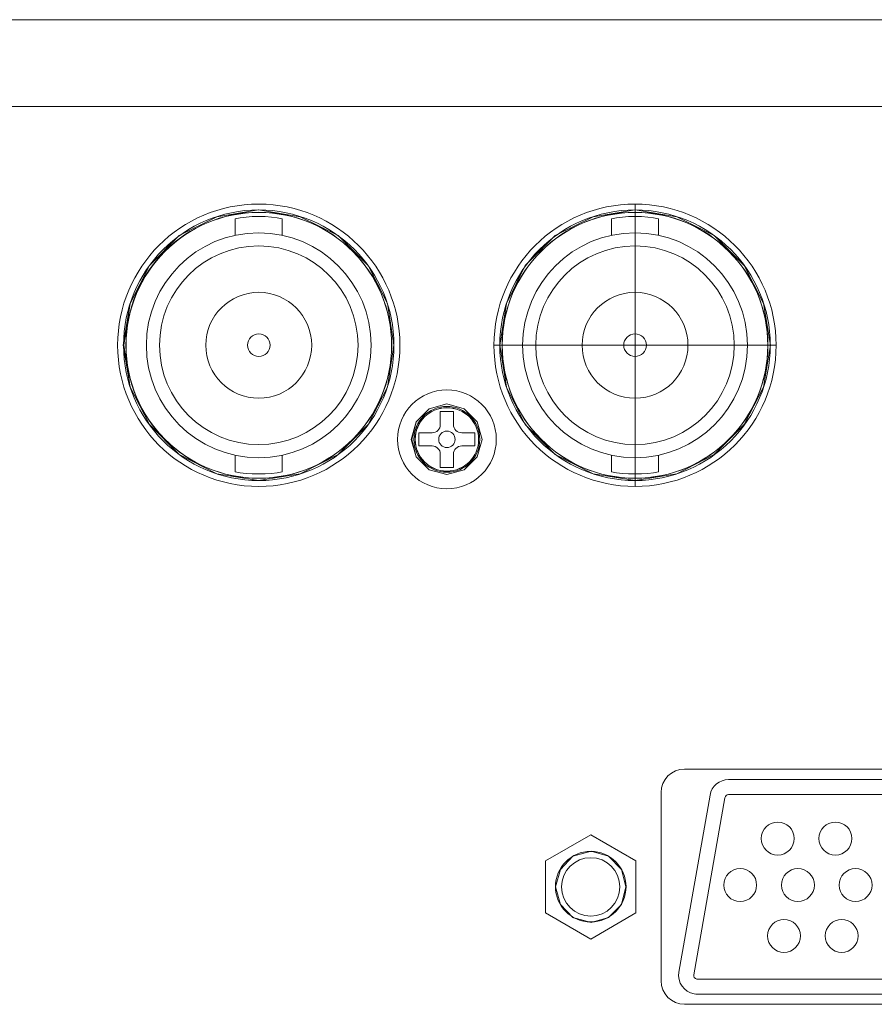
# Model space of a CAD drawing. Units: millimetres. Extents: x 11152 to 11636, y -9492 to -8752.
# Drawn here: x 11458 to 11495, y -8794 to -8752 of the extents above; entities that cross this region are included whole.
import ezdxf

# ---------------------------------------------------------------- set-up
doc = ezdxf.new("R2010")
doc.units = ezdxf.units.MM

msp = doc.modelspace()

# ---------------------------------------------------------------- linework, layer by layer
at = {"color": 7, "linetype": 'Continuous', "lineweight": 15}
for p, q in [((11155.9208, -8751.7118), (11592.9204, -8751.7118)), ((11412.8486, -8755.3974), (11527.2029, -8755.3974)), ((11468.3663, -8759.7952), (11466.59, -8760.0867)), ((11468.3668, -8759.7955), (11466.5904, -8760.087)), ((11470.1428, -8760.0867), (11468.3663, -8759.7952)), ((11470.1431, -8760.087), (11468.3668, -8759.7955)), ((11484.3798, -8759.7952), (11482.6034, -8760.0867)), ((11484.3801, -8759.7955), (11482.6039, -8760.087)), ((11486.1561, -8760.0867), (11484.3798, -8759.7952)), ((11484.3801, -8759.5469), (11484.3801, -8771.5475)), ((11484.3801, -8771.2989), (11484.3801, -8759.7955)), ((11486.1564, -8760.087), (11484.3801, -8759.7955)), ((11466.59, -8760.0867), (11464.9993, -8760.8818)), ((11466.5904, -8760.087), (11464.9997, -8760.8821)), ((11471.7599, -8760.8818), (11470.1428, -8760.0867)), ((11471.7602, -8760.8821), (11470.1431, -8760.087)), ((11482.6034, -8760.0867), (11480.9863, -8760.8818)), ((11482.6039, -8760.087), (11480.9866, -8760.8821)), ((11487.7469, -8760.8818), (11486.1561, -8760.0867)), ((11487.7472, -8760.8821), (11486.1564, -8760.087)), ((11464.9993, -8760.8818), (11463.7268, -8762.1543)), ((11464.9997, -8760.8821), (11463.7271, -8762.1545)), ((11473.0329, -8762.1543), (11471.7599, -8760.8818)), ((11473.0329, -8762.1545), (11471.7602, -8760.8821)), ((11480.9863, -8760.8818), (11479.7136, -8762.1543)), ((11480.9866, -8760.8821), (11479.7141, -8762.1545)), ((11489.0194, -8762.1543), (11487.7469, -8760.8818)), ((11489.0197, -8762.1545), (11487.7472, -8760.8821)), ((11463.7271, -8762.1545), (11462.9051, -8763.771)), ((11463.7268, -8762.1543), (11462.9052, -8763.7707)), ((11473.8546, -8763.7707), (11473.0329, -8762.1543)), ((11473.8549, -8763.771), (11473.0329, -8762.1545)), ((11479.7136, -8762.1543), (11478.9185, -8763.7707)), ((11479.7141, -8762.1545), (11478.9185, -8763.771)), ((11489.8414, -8763.7707), (11489.0194, -8762.1543)), ((11489.8418, -8763.771), (11489.0197, -8762.1545)), ((11462.9052, -8763.7707), (11462.6134, -8765.5467)), ((11462.9051, -8763.771), (11462.6402, -8765.5469)), ((11474.1198, -8765.5467), (11473.8546, -8763.7707)), ((11474.1198, -8765.5469), (11473.8549, -8763.771)), ((11478.9185, -8763.7707), (11478.6267, -8765.5467)), ((11478.9185, -8763.771), (11478.6272, -8765.5469)), ((11490.1332, -8765.5467), (11489.8414, -8763.7707)), ((11490.1331, -8765.5469), (11489.8418, -8763.771)), ((11462.6134, -8765.5467), (11462.9052, -8767.3226)), ((11462.6134, -8765.5467), (11462.6134, -8765.5467)), ((11462.6402, -8765.5469), (11462.9051, -8767.3229)), ((11462.6402, -8765.5469), (11462.6402, -8765.5469)), ((11473.8546, -8767.3226), (11474.1198, -8765.5467)), ((11473.8549, -8767.3229), (11474.1198, -8765.5469)), ((11478.3798, -8765.5472), (11490.3805, -8765.5472)), ((11478.6267, -8765.5467), (11478.9185, -8767.3226)), ((11478.6267, -8765.5467), (11478.6267, -8765.5467)), ((11478.6272, -8765.5469), (11478.9185, -8767.3229)), ((11478.6272, -8765.5469), (11478.6272, -8765.5469)), ((11489.8414, -8767.3226), (11490.1332, -8765.5467)), ((11489.8418, -8767.3229), (11490.1331, -8765.5469)), ((11462.9051, -8767.3229), (11463.7271, -8768.9131)), ((11462.9052, -8767.3226), (11463.7268, -8768.9129)), ((11473.0329, -8768.9129), (11473.8546, -8767.3226)), ((11473.0329, -8768.9131), (11473.8549, -8767.3229)), ((11478.9185, -8767.3226), (11479.7136, -8768.9129)), ((11478.9185, -8767.3229), (11479.7141, -8768.9131)), ((11489.0194, -8768.9129), (11489.8414, -8767.3226)), ((11489.0197, -8768.9131), (11489.8418, -8767.3229)), ((11476.3731, -8768.0389), (11475.6308, -8768.2504)), ((11476.3734, -8768.0391), (11475.6311, -8768.2506)), ((11477.1153, -8768.2504), (11476.3731, -8768.0389)), ((11477.1156, -8768.2506), (11476.3734, -8768.0391)), ((11475.6308, -8768.2504), (11475.0741, -8768.8071)), ((11475.6311, -8768.2506), (11475.0744, -8768.8074)), ((11477.6724, -8768.8071), (11477.1153, -8768.2504)), ((11477.6724, -8768.8074), (11477.1156, -8768.2506)), ((11463.7268, -8768.9129), (11464.9993, -8770.1851)), ((11463.7271, -8768.9131), (11464.9997, -8770.1854)), ((11471.7599, -8770.1851), (11473.0329, -8768.9129)), ((11471.7602, -8770.1854), (11473.0329, -8768.9131)), ((11475.0741, -8768.8071), (11474.8621, -8769.5495)), ((11475.0744, -8768.8074), (11474.8889, -8769.5498)), ((11477.8845, -8769.5495), (11477.6724, -8768.8071)), ((11477.8848, -8769.5498), (11477.6724, -8768.8074)), ((11479.7136, -8768.9129), (11480.9863, -8770.1851)), ((11479.7141, -8768.9131), (11480.9866, -8770.1854)), ((11487.7469, -8770.1851), (11489.0194, -8768.9129)), ((11487.7472, -8770.1854), (11489.0197, -8768.9131)), ((11474.8621, -8769.5495), (11475.0741, -8770.2916)), ((11474.8621, -8769.5495), (11474.8621, -8769.5495)), ((11474.8889, -8769.5498), (11475.0744, -8770.2919)), ((11474.8889, -8769.5498), (11474.8889, -8769.5498)), ((11477.6724, -8770.2916), (11477.8845, -8769.5495)), ((11477.6724, -8770.2919), (11477.8848, -8769.5498)), ((11464.9993, -8770.1851), (11466.59, -8771.0065)), ((11464.9997, -8770.1854), (11466.5904, -8771.0067)), ((11470.1428, -8771.0065), (11471.7599, -8770.1851)), ((11470.1431, -8771.0067), (11471.7602, -8770.1854)), ((11480.9863, -8770.1851), (11482.6034, -8771.0065)), ((11480.9866, -8770.1854), (11482.6039, -8771.0067)), ((11486.1561, -8771.0065), (11487.7469, -8770.1851)), ((11486.1564, -8771.0067), (11487.7472, -8770.1854)), ((11475.0741, -8770.2916), (11475.6308, -8770.8483)), ((11475.0744, -8770.2919), (11475.6311, -8770.8486)), ((11477.1153, -8770.8483), (11477.6724, -8770.2916)), ((11477.1156, -8770.8486), (11477.6724, -8770.2919)), ((11466.59, -8771.0065), (11468.3663, -8771.2986)), ((11466.5904, -8771.0067), (11468.3668, -8771.2989)), ((11468.3663, -8771.2986), (11470.1428, -8771.0065)), ((11468.3668, -8771.2989), (11470.1431, -8771.0067)), ((11475.6308, -8770.8483), (11476.3731, -8771.034)), ((11475.6311, -8770.8486), (11476.3734, -8771.0343)), ((11476.3731, -8771.034), (11477.1153, -8770.8483)), ((11476.3734, -8771.0343), (11477.1156, -8770.8486)), ((11482.6034, -8771.0065), (11484.3798, -8771.2986)), ((11482.6039, -8771.0067), (11484.3801, -8771.2989)), ((11484.3798, -8771.2986), (11486.1561, -8771.0065)), ((11484.3801, -8771.2989), (11486.1564, -8771.0067)), ((11503.485, -8783.5568), (11486.485, -8783.5568)), ((11485.485, -8792.5568), (11485.485, -8784.5568)), ((11481.739, -8787.2679), (11481.2085, -8787.8243)), ((11482.5073, -8787.0555), (11481.739, -8787.2679)), ((11483.2497, -8787.2679), (11482.5073, -8787.0555)), ((11483.8071, -8787.8243), (11483.2497, -8787.2679)), ((11481.2085, -8787.8243), (11480.9966, -8788.5665)), ((11483.9928, -8788.5665), (11483.8071, -8787.8243)), ((11480.9966, -8788.5665), (11481.2085, -8789.3087)), ((11480.9966, -8788.5665), (11480.9966, -8788.5665)), ((11483.8071, -8789.3087), (11483.9928, -8788.5665)), ((11481.2085, -8789.3087), (11481.739, -8789.8651)), ((11483.2497, -8789.8651), (11483.8071, -8789.3087)), ((11481.739, -8789.8651), (11482.5073, -8790.0772)), ((11482.5073, -8790.0772), (11483.2497, -8789.8651)), ((11503.485, -8793.5568), (11486.485, -8793.5568))]:
    msp.add_line(p, q, dxfattribs=at)
for points in [[(11467.3793, -8760.169), (11467.3793, -8760.8725)], [(11469.3795, -8760.8725), (11469.3795, -8760.169)], [(11483.38, -8760.169), (11483.38, -8760.8725)], [(11485.3803, -8760.8725), (11485.3803, -8760.169)], [(11476.0999, -8768.9175), (11476.0999, -8768.3574)], [(11476.0999, -8768.3574), (11476.6597, -8768.3574)], [(11476.6597, -8768.3574), (11476.6597, -8768.9175)], [(11475.1897, -8769.8274), (11475.1897, -8769.2675)], [(11475.1897, -8769.2675), (11475.7498, -8769.2675)], [(11477.0097, -8769.2675), (11477.5699, -8769.2675)], [(11477.5699, -8769.2675), (11477.5699, -8769.8274)], [(11475.7498, -8769.8274), (11475.1897, -8769.8274)], [(11477.5699, -8769.8274), (11477.0097, -8769.8274)], [(11467.3793, -8770.2218), (11467.3793, -8770.9253)], [(11469.3795, -8770.9253), (11469.3795, -8770.2218)], [(11476.0999, -8770.7376), (11476.0999, -8770.1774)], [(11476.6597, -8770.7376), (11476.6597, -8770.1774)], [(11483.38, -8770.2218), (11483.38, -8770.9253)], [(11485.3803, -8770.9253), (11485.3803, -8770.2218)], [(11476.0999, -8770.7376), (11476.6597, -8770.7376)], [(11500.9603, -8784.0063), (11488.3578, -8784.0063)], [(11486.2439, -8792.1877), (11487.5699, -8784.6674)], [(11486.874, -8792.299), (11488.2, -8784.7783)], [(11500.9603, -8784.646), (11488.3578, -8784.646)], [(11484.4142, -8789.6752), (11482.4939, -8790.7835), (11480.5739, -8789.6752), (11480.5739, -8787.4579), (11482.4939, -8786.3493), (11484.4142, -8787.4579), (11484.4142, -8789.6752)], [(11502.9577, -8792.4867), (11487.0317, -8792.4867)], [(11502.9577, -8793.1265), (11487.0317, -8793.1265)]]:
    msp.add_lwpolyline(points, dxfattribs=at)
msp.add_circle((11482.4957, -8788.5568), 1.5, dxfattribs=at)
for centre, start, end in [((11486.485, -8784.5568), 90, 180), ((11486.485, -8792.5568), 180, 270)]:
    msp.add_arc(centre, 1, start, end, dxfattribs=at)
for points, knots in [([(11474.3797, -8765.5472), (11474.3797, -8762.2333), (11471.6932, -8759.5469), (11468.3794, -8759.5469), (11465.0656, -8759.5469), (11462.3791, -8762.2333), (11462.3791, -8765.5472), (11462.3791, -8768.861), (11465.0656, -8771.5475), (11468.3794, -8771.5475), (11471.6932, -8771.5475), (11474.3797, -8768.861), (11474.3797, -8765.5472), (11474.3797, -8765.5472), (11474.3797, -8765.5472), (11474.3797, -8765.5472), (11474.3797, -8765.5472), (11474.3797, -8765.5472), (11474.3797, -8765.5472)], [0, 0, 0, 0, 1, 1, 1, 2, 2, 2, 3, 3, 3, 4, 4, 4, 5, 5, 5, 6, 6, 6, 6]), ([(11474.3797, -8765.5472), (11474.3797, -8762.2333), (11471.6932, -8759.5469), (11468.3794, -8759.5469), (11465.0656, -8759.5469), (11462.3791, -8762.2333), (11462.3791, -8765.5472), (11462.3791, -8768.861), (11465.0656, -8771.5475), (11468.3794, -8771.5475), (11471.6932, -8771.5475), (11474.3797, -8768.861), (11474.3797, -8765.5472), (11474.3797, -8765.5472), (11474.3797, -8765.5472), (11474.3797, -8765.5472), (11474.3797, -8765.5472), (11474.3797, -8765.5472), (11474.3797, -8765.5472)], [0, 0, 0, 0, 1, 1, 1, 2, 2, 2, 3, 3, 3, 4, 4, 4, 5, 5, 5, 6, 6, 6, 6]), ([(11474.1296, -8765.5472), (11474.1296, -8762.3715), (11471.5551, -8759.797), (11468.3794, -8759.797), (11465.2037, -8759.797), (11462.6292, -8762.3715), (11462.6292, -8765.5472), (11462.6292, -8768.7232), (11465.2037, -8771.2974), (11468.3794, -8771.2974), (11471.5551, -8771.2974), (11474.1296, -8768.7232), (11474.1296, -8765.5472), (11474.1296, -8765.5472), (11474.1296, -8765.5472), (11474.1296, -8765.5472), (11474.1296, -8765.5472), (11474.1296, -8765.5472), (11474.1296, -8765.5472)], [0, 0, 0, 0, 1, 1, 1, 2, 2, 2, 3, 3, 3, 4, 4, 4, 5, 5, 5, 6, 6, 6, 6]), ([(11490.3805, -8765.5472), (11490.3805, -8762.2333), (11487.694, -8759.5469), (11484.3801, -8759.5469), (11481.0663, -8759.5469), (11478.3798, -8762.2333), (11478.3798, -8765.5472), (11478.3798, -8768.861), (11481.0663, -8771.5475), (11484.3801, -8771.5475), (11487.694, -8771.5475), (11490.3805, -8768.861), (11490.3805, -8765.5472), (11490.3805, -8765.5472), (11490.3805, -8765.5472), (11490.3805, -8765.5472), (11490.3805, -8765.5472), (11490.3805, -8765.5472), (11490.3805, -8765.5472)], [0, 0, 0, 0, 1, 1, 1, 2, 2, 2, 3, 3, 3, 4, 4, 4, 5, 5, 5, 6, 6, 6, 6]), ([(11490.3805, -8765.5472), (11490.3805, -8762.2333), (11487.694, -8759.5469), (11484.3801, -8759.5469), (11481.0663, -8759.5469), (11478.3798, -8762.2333), (11478.3798, -8765.5472), (11478.3798, -8768.861), (11481.0663, -8771.5475), (11484.3801, -8771.5475), (11487.694, -8771.5475), (11490.3805, -8768.861), (11490.3805, -8765.5472), (11490.3805, -8765.5472), (11490.3805, -8765.5472), (11490.3805, -8765.5472), (11490.3805, -8765.5472), (11490.3805, -8765.5472), (11490.3805, -8765.5472)], [0, 0, 0, 0, 1, 1, 1, 2, 2, 2, 3, 3, 3, 4, 4, 4, 5, 5, 5, 6, 6, 6, 6]), ([(11490.1304, -8765.5472), (11490.1304, -8762.3715), (11487.5562, -8759.797), (11484.3801, -8759.797), (11481.2045, -8759.797), (11478.6299, -8762.3715), (11478.6299, -8765.5472), (11478.6299, -8768.7232), (11481.2045, -8771.2974), (11484.3801, -8771.2974), (11487.5562, -8771.2974), (11490.1304, -8768.7232), (11490.1304, -8765.5472), (11490.1304, -8765.5472), (11490.1304, -8765.5472), (11490.1304, -8765.5472), (11490.1304, -8765.5472), (11490.1304, -8765.5472), (11490.1304, -8765.5472)], [0, 0, 0, 0, 1, 1, 1, 2, 2, 2, 3, 3, 3, 4, 4, 4, 5, 5, 5, 6, 6, 6, 6]), ([(11474.0297, -8765.5472), (11474.0297, -8762.4266), (11471.5, -8759.8969), (11468.3794, -8759.8969), (11465.2588, -8759.8969), (11462.7291, -8762.4266), (11462.7291, -8765.5472), (11462.7291, -8768.6678), (11465.2588, -8771.1975), (11468.3794, -8771.1975), (11471.5, -8771.1975), (11474.0297, -8768.6678), (11474.0297, -8765.5472), (11474.0297, -8765.5472), (11474.0297, -8765.5472), (11474.0297, -8765.5472), (11474.0297, -8765.5472), (11474.0297, -8765.5472), (11474.0297, -8765.5472)], [0, 0, 0, 0, 1, 1, 1, 2, 2, 2, 3, 3, 3, 4, 4, 4, 5, 5, 5, 6, 6, 6, 6]), ([(11474.0297, -8765.5472), (11474.0297, -8762.4266), (11471.5, -8759.8969), (11468.3794, -8759.8969), (11465.2588, -8759.8969), (11462.7291, -8762.4266), (11462.7291, -8765.5472), (11462.7291, -8768.6678), (11465.2588, -8771.1975), (11468.3794, -8771.1975), (11471.5, -8771.1975), (11474.0297, -8768.6678), (11474.0297, -8765.5472), (11474.0297, -8765.5472), (11474.0297, -8765.5472), (11474.0297, -8765.5472), (11474.0297, -8765.5472), (11474.0297, -8765.5472), (11474.0297, -8765.5472)], [0, 0, 0, 0, 1, 1, 1, 2, 2, 2, 3, 3, 3, 4, 4, 4, 5, 5, 5, 6, 6, 6, 6]), ([(11462.736, -8765.5529), (11462.736, -8768.6717), (11465.2643, -8771.2001), (11468.3835, -8771.2001), (11471.5024, -8771.2001), (11474.0311, -8768.6717), (11474.0311, -8765.5529), (11474.0311, -8762.4337), (11471.5024, -8759.905), (11468.3835, -8759.905), (11465.2643, -8759.905), (11462.736, -8762.4337), (11462.736, -8765.5529), (11462.736, -8765.5529), (11462.736, -8765.5529), (11462.736, -8765.5529), (11462.736, -8765.5529), (11462.736, -8765.5529), (11462.736, -8765.5529)], [0, 0, 0, 0, 1, 1, 1, 2, 2, 2, 3, 3, 3, 4, 4, 4, 5, 5, 5, 6, 6, 6, 6]), ([(11478.7288, -8765.5529), (11478.7288, -8768.6717), (11481.2575, -8771.2001), (11484.3764, -8771.2001), (11487.4955, -8771.2001), (11490.0239, -8768.6717), (11490.0239, -8765.5529), (11490.0239, -8762.4337), (11487.4955, -8759.905), (11484.3764, -8759.905), (11481.2575, -8759.905), (11478.7288, -8762.4337), (11478.7288, -8765.5529), (11478.7288, -8765.5529), (11478.7288, -8765.5529), (11478.7288, -8765.5529), (11478.7288, -8765.5529), (11478.7288, -8765.5529), (11478.7288, -8765.5529)], [0, 0, 0, 0, 1, 1, 1, 2, 2, 2, 3, 3, 3, 4, 4, 4, 5, 5, 5, 6, 6, 6, 6]), ([(11490.0305, -8765.5472), (11490.0305, -8762.4266), (11487.5007, -8759.8969), (11484.3801, -8759.8969), (11481.2596, -8759.8969), (11478.7298, -8762.4266), (11478.7298, -8765.5472), (11478.7298, -8768.6678), (11481.2596, -8771.1975), (11484.3801, -8771.1975), (11487.5007, -8771.1975), (11490.0305, -8768.6678), (11490.0305, -8765.5472), (11490.0305, -8765.5472), (11490.0305, -8765.5472), (11490.0305, -8765.5472), (11490.0305, -8765.5472), (11490.0305, -8765.5472), (11490.0305, -8765.5472)], [0, 0, 0, 0, 1, 1, 1, 2, 2, 2, 3, 3, 3, 4, 4, 4, 5, 5, 5, 6, 6, 6, 6]), ([(11490.0305, -8765.5472), (11490.0305, -8762.4266), (11487.5007, -8759.8969), (11484.3801, -8759.8969), (11481.2596, -8759.8969), (11478.7298, -8762.4266), (11478.7298, -8765.5472), (11478.7298, -8768.6678), (11481.2596, -8771.1975), (11484.3801, -8771.1975), (11487.5007, -8771.1975), (11490.0305, -8768.6678), (11490.0305, -8765.5472), (11490.0305, -8765.5472), (11490.0305, -8765.5472), (11490.0305, -8765.5472), (11490.0305, -8765.5472), (11490.0305, -8765.5472), (11490.0305, -8765.5472)], [0, 0, 0, 0, 1, 1, 1, 2, 2, 2, 3, 3, 3, 4, 4, 4, 5, 5, 5, 6, 6, 6, 6]), ([(11463.5993, -8765.5472), (11463.5993, -8765.5472), (11463.5993, -8765.5472), (11463.5993, -8765.5472), (11463.5993, -8762.9072), (11465.7394, -8760.7671), (11468.3794, -8760.7671), (11471.0194, -8760.7671), (11473.1598, -8762.9072), (11473.1598, -8765.5472), (11473.1598, -8768.1872), (11471.0194, -8770.3273), (11468.3794, -8770.3273), (11465.7394, -8770.3273), (11463.5993, -8768.1872), (11463.5993, -8765.5472), (11463.5993, -8765.5472), (11463.5993, -8765.5472), (11463.5993, -8765.5472)], [0, 0, 0, 0, 1, 1, 1, 2, 2, 2, 3, 3, 3, 4, 4, 4, 5, 5, 5, 6, 6, 6, 6]), ([(11479.6001, -8765.5472), (11479.6001, -8765.5472), (11479.6001, -8765.5472), (11479.6001, -8765.5472), (11479.6001, -8762.9072), (11481.7402, -8760.7671), (11484.3801, -8760.7671), (11487.0201, -8760.7671), (11489.1606, -8762.9072), (11489.1606, -8765.5472), (11489.1606, -8768.1872), (11487.0201, -8770.3273), (11484.3801, -8770.3273), (11481.7402, -8770.3273), (11479.6001, -8768.1872), (11479.6001, -8765.5472), (11479.6001, -8765.5472), (11479.6001, -8765.5472), (11479.6001, -8765.5472)], [0, 0, 0, 0, 1, 1, 1, 2, 2, 2, 3, 3, 3, 4, 4, 4, 5, 5, 5, 6, 6, 6, 6]), ([(11464.1591, -8765.5472), (11464.1591, -8765.5472), (11464.1591, -8765.5472), (11464.1591, -8765.5472), (11464.1591, -8763.2166), (11466.0488, -8761.3269), (11468.3794, -8761.3269), (11470.7103, -8761.3269), (11472.5996, -8763.2166), (11472.5996, -8765.5472), (11472.5996, -8767.8778), (11470.7103, -8769.7674), (11468.3794, -8769.7674), (11466.0488, -8769.7674), (11464.1591, -8767.8778), (11464.1591, -8765.5472), (11464.1591, -8765.5472), (11464.1591, -8765.5472), (11464.1591, -8765.5472)], [0, 0, 0, 0, 1, 1, 1, 2, 2, 2, 3, 3, 3, 4, 4, 4, 5, 5, 5, 6, 6, 6, 6]), ([(11480.1599, -8765.5472), (11480.1599, -8765.5472), (11480.1599, -8765.5472), (11480.1599, -8765.5472), (11480.1599, -8763.2166), (11482.0495, -8761.3269), (11484.3801, -8761.3269), (11486.7111, -8761.3269), (11488.6004, -8763.2166), (11488.6004, -8765.5472), (11488.6004, -8767.8778), (11486.7111, -8769.7674), (11484.3801, -8769.7674), (11482.0495, -8769.7674), (11480.1599, -8767.8778), (11480.1599, -8765.5472), (11480.1599, -8765.5472), (11480.1599, -8765.5472), (11480.1599, -8765.5472)], [0, 0, 0, 0, 1, 1, 1, 2, 2, 2, 3, 3, 3, 4, 4, 4, 5, 5, 5, 6, 6, 6, 6]), ([(11466.1294, -8765.5472), (11466.1294, -8765.5472), (11466.1294, -8765.5472), (11466.1294, -8765.5472), (11466.1294, -8764.3045), (11467.1367, -8763.2972), (11468.3794, -8763.2972), (11469.622, -8763.2972), (11470.6297, -8764.3045), (11470.6297, -8765.5472), (11470.6297, -8766.7898), (11469.622, -8767.7972), (11468.3794, -8767.7972), (11467.1367, -8767.7972), (11466.1294, -8766.7898), (11466.1294, -8765.5472), (11466.1294, -8765.5472), (11466.1294, -8765.5472), (11466.1294, -8765.5472)], [0, 0, 0, 0, 1, 1, 1, 2, 2, 2, 3, 3, 3, 4, 4, 4, 5, 5, 5, 6, 6, 6, 6]), ([(11482.1302, -8765.5472), (11482.1302, -8765.5472), (11482.1302, -8765.5472), (11482.1302, -8765.5472), (11482.1302, -8764.3045), (11483.1375, -8763.2972), (11484.3801, -8763.2972), (11485.6228, -8763.2972), (11486.6305, -8764.3045), (11486.6305, -8765.5472), (11486.6305, -8766.7898), (11485.6228, -8767.7972), (11484.3801, -8767.7972), (11483.1375, -8767.7972), (11482.1302, -8766.7898), (11482.1302, -8765.5472), (11482.1302, -8765.5472), (11482.1302, -8765.5472), (11482.1302, -8765.5472)], [0, 0, 0, 0, 1, 1, 1, 2, 2, 2, 3, 3, 3, 4, 4, 4, 5, 5, 5, 6, 6, 6, 6]), ([(11467.8995, -8765.5472), (11467.8995, -8765.5472), (11467.8995, -8765.5472), (11467.8995, -8765.5472), (11467.8995, -8765.2823), (11468.1145, -8765.0673), (11468.3794, -8765.0673), (11468.6447, -8765.0673), (11468.8596, -8765.2823), (11468.8596, -8765.5472), (11468.8596, -8765.8121), (11468.6447, -8766.0271), (11468.3794, -8766.0271), (11468.1145, -8766.0271), (11467.8995, -8765.8121), (11467.8995, -8765.5472), (11467.8995, -8765.5472), (11467.8995, -8765.5472), (11467.8995, -8765.5472)], [0, 0, 0, 0, 1, 1, 1, 2, 2, 2, 3, 3, 3, 4, 4, 4, 5, 5, 5, 6, 6, 6, 6]), ([(11483.9002, -8765.5472), (11483.9002, -8765.5472), (11483.9002, -8765.5472), (11483.9002, -8765.5472), (11483.9002, -8765.2823), (11484.1152, -8765.0673), (11484.3801, -8765.0673), (11484.6454, -8765.0673), (11484.8604, -8765.2823), (11484.8604, -8765.5472), (11484.8604, -8765.8121), (11484.6454, -8766.0271), (11484.3801, -8766.0271), (11484.1152, -8766.0271), (11483.9002, -8765.8121), (11483.9002, -8765.5472), (11483.9002, -8765.5472), (11483.9002, -8765.5472), (11483.9002, -8765.5472)], [0, 0, 0, 0, 1, 1, 1, 2, 2, 2, 3, 3, 3, 4, 4, 4, 5, 5, 5, 6, 6, 6, 6]), ([(11478.4801, -8769.5473), (11478.4801, -8768.3877), (11477.5396, -8767.4472), (11476.3799, -8767.4472), (11475.22, -8767.4472), (11474.2798, -8768.3877), (11474.2798, -8769.5473), (11474.2798, -8770.7073), (11475.22, -8771.6474), (11476.3799, -8771.6474), (11477.5396, -8771.6474), (11478.4801, -8770.7073), (11478.4801, -8769.5473), (11478.4801, -8769.5473), (11478.4801, -8769.5473), (11478.4801, -8769.5473), (11478.4801, -8769.5473), (11478.4801, -8769.5473), (11478.4801, -8769.5473)], [0, 0, 0, 0, 1, 1, 1, 2, 2, 2, 3, 3, 3, 4, 4, 4, 5, 5, 5, 6, 6, 6, 6]), ([(11477.78, -8769.5473), (11477.78, -8768.7742), (11477.153, -8768.1472), (11476.3799, -8768.1472), (11475.6065, -8768.1472), (11474.9799, -8768.7742), (11474.9799, -8769.5473), (11474.9799, -8770.3207), (11475.6065, -8770.9474), (11476.3799, -8770.9474), (11477.153, -8770.9474), (11477.78, -8770.3207), (11477.78, -8769.5473), (11477.78, -8769.5473), (11477.78, -8769.5473), (11477.78, -8769.5473), (11477.78, -8769.5473), (11477.78, -8769.5473), (11477.78, -8769.5473)], [0, 0, 0, 0, 1, 1, 1, 2, 2, 2, 3, 3, 3, 4, 4, 4, 5, 5, 5, 6, 6, 6, 6]), ([(11477.7297, -8769.5473), (11477.7297, -8768.8018), (11477.1255, -8768.1975), (11476.3799, -8768.1975), (11475.6341, -8768.1975), (11475.0298, -8768.8018), (11475.0298, -8769.5473), (11475.0298, -8770.2932), (11475.6341, -8770.8974), (11476.3799, -8770.8974), (11477.1255, -8770.8974), (11477.7297, -8770.2932), (11477.7297, -8769.5473), (11477.7297, -8769.5473), (11477.7297, -8769.5473), (11477.7297, -8769.5473), (11477.7297, -8769.5473), (11477.7297, -8769.5473), (11477.7297, -8769.5473)], [0, 0, 0, 0, 1, 1, 1, 2, 2, 2, 3, 3, 3, 4, 4, 4, 5, 5, 5, 6, 6, 6, 6]), ([(11477.7297, -8769.5473), (11477.7297, -8768.8018), (11477.1255, -8768.1975), (11476.3799, -8768.1975), (11475.6341, -8768.1975), (11475.0298, -8768.8018), (11475.0298, -8769.5473), (11475.0298, -8770.2932), (11475.6341, -8770.8974), (11476.3799, -8770.8974), (11477.1255, -8770.8974), (11477.7297, -8770.2932), (11477.7297, -8769.5473), (11477.7297, -8769.5473), (11477.7297, -8769.5473), (11477.7297, -8769.5473), (11477.7297, -8769.5473), (11477.7297, -8769.5473), (11477.7297, -8769.5473)], [0, 0, 0, 0, 1, 1, 1, 2, 2, 2, 3, 3, 3, 4, 4, 4, 5, 5, 5, 6, 6, 6, 6]), ([(11475.0305, -8769.5509), (11475.0305, -8770.2961), (11475.6348, -8770.9003), (11476.3799, -8770.9003), (11477.1251, -8770.9003), (11477.7294, -8770.2961), (11477.7294, -8769.5509), (11477.7294, -8768.8057), (11477.1251, -8768.2015), (11476.3799, -8768.2015), (11475.6348, -8768.2015), (11475.0305, -8768.8057), (11475.0305, -8769.5509), (11475.0305, -8769.5509), (11475.0305, -8769.5509), (11475.0305, -8769.5509), (11475.0305, -8769.5509), (11475.0305, -8769.5509), (11475.0305, -8769.5509)], [0, 0, 0, 0, 1, 1, 1, 2, 2, 2, 3, 3, 3, 4, 4, 4, 5, 5, 5, 6, 6, 6, 6]), ([(11475.7498, -8769.2675), (11475.9431, -8769.2675), (11476.0999, -8769.1108), (11476.0999, -8768.9175), (11476.0999, -8768.9175), (11476.0999, -8768.9175), (11476.0999, -8768.9175)], [0, 0, 0, 0, 1, 1, 1, 2, 2, 2, 2]), ([(11476.6597, -8768.9175), (11476.6597, -8769.1108), (11476.8164, -8769.2675), (11477.0097, -8769.2675), (11477.0097, -8769.2675), (11477.0097, -8769.2675), (11477.0097, -8769.2675)], [0, 0, 0, 0, 1, 1, 1, 2, 2, 2, 2]), ([(11476.73, -8769.5473), (11476.73, -8769.354), (11476.5732, -8769.1973), (11476.3799, -8769.1973), (11476.1867, -8769.1973), (11476.0299, -8769.354), (11476.0299, -8769.5473), (11476.0299, -8769.7409), (11476.1867, -8769.8973), (11476.3799, -8769.8973), (11476.5732, -8769.8973), (11476.73, -8769.7409), (11476.73, -8769.5473), (11476.73, -8769.5473), (11476.73, -8769.5473), (11476.73, -8769.5473), (11476.73, -8769.5473), (11476.73, -8769.5473), (11476.73, -8769.5473)], [0, 0, 0, 0, 1, 1, 1, 2, 2, 2, 3, 3, 3, 4, 4, 4, 5, 5, 5, 6, 6, 6, 6]), ([(11476.0999, -8770.1774), (11476.0999, -8769.9841), (11475.9431, -8769.8274), (11475.7498, -8769.8274), (11475.7498, -8769.8274), (11475.7498, -8769.8274), (11475.7498, -8769.8274)], [0, 0, 0, 0, 1, 1, 1, 2, 2, 2, 2]), ([(11477.0097, -8769.8274), (11476.8164, -8769.8274), (11476.6597, -8769.9841), (11476.6597, -8770.1774), (11476.6597, -8770.1774), (11476.6597, -8770.1774), (11476.6597, -8770.1774)], [0, 0, 0, 0, 1, 1, 1, 2, 2, 2, 2]), ([(11491.1466, -8786.5119), (11491.1466, -8786.1254), (11490.8334, -8785.8118), (11490.4465, -8785.8118), (11490.06, -8785.8118), (11489.7465, -8786.1254), (11489.7465, -8786.5119), (11489.7465, -8786.8984), (11490.06, -8787.2119), (11490.4465, -8787.2119), (11490.8334, -8787.2119), (11491.1466, -8786.8984), (11491.1466, -8786.5119), (11491.1466, -8786.5119), (11491.1466, -8786.5119), (11491.1466, -8786.5119), (11491.1466, -8786.5119), (11491.1466, -8786.5119), (11491.1466, -8786.5119)], [0, 0, 0, 0, 1, 1, 1, 2, 2, 2, 3, 3, 3, 4, 4, 4, 5, 5, 5, 6, 6, 6, 6]), ([(11493.5991, -8786.5119), (11493.5991, -8786.1254), (11493.286, -8785.8118), (11492.8991, -8785.8118), (11492.5126, -8785.8118), (11492.1991, -8786.1254), (11492.1991, -8786.5119), (11492.1991, -8786.8984), (11492.5126, -8787.2119), (11492.8991, -8787.2119), (11493.286, -8787.2119), (11493.5991, -8786.8984), (11493.5991, -8786.5119), (11493.5991, -8786.5119), (11493.5991, -8786.5119), (11493.5991, -8786.5119), (11493.5991, -8786.5119), (11493.5991, -8786.5119), (11493.5991, -8786.5119)], [0, 0, 0, 0, 1, 1, 1, 2, 2, 2, 3, 3, 3, 4, 4, 4, 5, 5, 5, 6, 6, 6, 6]), ([(11483.7341, -8788.5665), (11483.7341, -8787.8817), (11483.1788, -8787.3263), (11482.4939, -8787.3263), (11481.809, -8787.3263), (11481.254, -8787.8817), (11481.254, -8788.5665), (11481.254, -8789.2514), (11481.809, -8789.8064), (11482.4939, -8789.8064), (11483.1788, -8789.8064), (11483.7341, -8789.2514), (11483.7341, -8788.5665), (11483.7341, -8788.5665), (11483.7341, -8788.5665), (11483.7341, -8788.5665), (11483.7341, -8788.5665), (11483.7341, -8788.5665), (11483.7341, -8788.5665)], [0, 0, 0, 0, 1, 1, 1, 2, 2, 2, 3, 3, 3, 4, 4, 4, 5, 5, 5, 6, 6, 6, 6]), ([(11489.5508, -8788.487), (11489.5508, -8788.1004), (11489.2373, -8787.7873), (11488.8508, -8787.7873), (11488.4642, -8787.7873), (11488.1507, -8788.1004), (11488.1507, -8788.487), (11488.1507, -8788.8738), (11488.4642, -8789.187), (11488.8508, -8789.187), (11489.2373, -8789.187), (11489.5508, -8788.8738), (11489.5508, -8788.487), (11489.5508, -8788.487), (11489.5508, -8788.487), (11489.5508, -8788.487), (11489.5508, -8788.487), (11489.5508, -8788.487), (11489.5508, -8788.487)], [0, 0, 0, 0, 1, 1, 1, 2, 2, 2, 3, 3, 3, 4, 4, 4, 5, 5, 5, 6, 6, 6, 6]), ([(11492.0034, -8788.487), (11492.0034, -8788.1004), (11491.6899, -8787.7873), (11491.3033, -8787.7873), (11490.9168, -8787.7873), (11490.6033, -8788.1004), (11490.6033, -8788.487), (11490.6033, -8788.8738), (11490.9168, -8789.187), (11491.3033, -8789.187), (11491.6899, -8789.187), (11492.0034, -8788.8738), (11492.0034, -8788.487), (11492.0034, -8788.487), (11492.0034, -8788.487), (11492.0034, -8788.487), (11492.0034, -8788.487), (11492.0034, -8788.487), (11492.0034, -8788.487)], [0, 0, 0, 0, 1, 1, 1, 2, 2, 2, 3, 3, 3, 4, 4, 4, 5, 5, 5, 6, 6, 6, 6]), ([(11494.4559, -8788.487), (11494.4559, -8788.1004), (11494.1424, -8787.7873), (11493.7559, -8787.7873), (11493.3694, -8787.7873), (11493.0558, -8788.1004), (11493.0558, -8788.487), (11493.0558, -8788.8738), (11493.3694, -8789.187), (11493.7559, -8789.187), (11494.1424, -8789.187), (11494.4559, -8788.8738), (11494.4559, -8788.487), (11494.4559, -8788.487), (11494.4559, -8788.487), (11494.4559, -8788.487), (11494.4559, -8788.487), (11494.4559, -8788.487), (11494.4559, -8788.487)], [0, 0, 0, 0, 1, 1, 1, 2, 2, 2, 3, 3, 3, 4, 4, 4, 5, 5, 5, 6, 6, 6, 6]), ([(11491.4125, -8790.6522), (11491.4125, -8790.2657), (11491.0994, -8789.9522), (11490.7128, -8789.9522), (11490.326, -8789.9522), (11490.0128, -8790.2657), (11490.0128, -8790.6522), (11490.0128, -8791.0387), (11490.326, -8791.3523), (11490.7128, -8791.3523), (11491.0994, -8791.3523), (11491.4125, -8791.0387), (11491.4125, -8790.6522), (11491.4125, -8790.6522), (11491.4125, -8790.6522), (11491.4125, -8790.6522), (11491.4125, -8790.6522), (11491.4125, -8790.6522), (11491.4125, -8790.6522)], [0, 0, 0, 0, 1, 1, 1, 2, 2, 2, 3, 3, 3, 4, 4, 4, 5, 5, 5, 6, 6, 6, 6]), ([(11493.8651, -8790.6522), (11493.8651, -8790.2657), (11493.5519, -8789.9522), (11493.1651, -8789.9522), (11492.7785, -8789.9522), (11492.465, -8790.2657), (11492.465, -8790.6522), (11492.465, -8791.0387), (11492.7785, -8791.3523), (11493.1651, -8791.3523), (11493.5519, -8791.3523), (11493.8651, -8791.0387), (11493.8651, -8790.6522), (11493.8651, -8790.6522), (11493.8651, -8790.6522), (11493.8651, -8790.6522), (11493.8651, -8790.6522), (11493.8651, -8790.6522), (11493.8651, -8790.6522)], [0, 0, 0, 0, 1, 1, 1, 2, 2, 2, 3, 3, 3, 4, 4, 4, 5, 5, 5, 6, 6, 6, 6]), ([(11486.2439, -8792.1877), (11486.167, -8792.6228), (11486.4575, -8793.0376), (11486.8926, -8793.1144), (11486.9281, -8793.1217), (11486.9956, -8793.1275), (11487.0317, -8793.1265)], [0, 0, 0, 0, 1, 1, 1, 2, 2, 2, 2]), ([(11486.2439, -8792.1877), (11486.167, -8792.6228), (11486.4575, -8793.0376), (11486.8926, -8793.1144), (11486.9281, -8793.1217), (11486.9956, -8793.1275), (11487.0317, -8793.1265)], [0, 0, 0, 0, 1, 1, 1, 2, 2, 2, 2]), ([(11486.874, -8792.299), (11486.8588, -8792.3858), (11486.9167, -8792.4688), (11487.0038, -8792.4843), (11487.0107, -8792.4857), (11487.0245, -8792.4867), (11487.0317, -8792.4867)], [0, 0, 0, 0, 1, 1, 1, 2, 2, 2, 2])]:
    msp.add_open_spline(points, degree=3, knots=knots, dxfattribs=at)
for points in [[(11469.3795, -8760.169), (11468.8531, -8760.0464), (11467.906, -8760.0464), (11467.3793, -8760.169)], [(11485.3803, -8760.169), (11484.8538, -8760.0464), (11483.9068, -8760.0464), (11483.38, -8760.169)], [(11467.3793, -8770.9253), (11467.906, -8771.0483), (11468.8531, -8771.0483), (11469.3795, -8770.9253)], [(11483.38, -8770.9253), (11483.9068, -8771.0483), (11484.8538, -8771.0483), (11485.3803, -8770.9253)], [(11488.3578, -8784.0063), (11487.9785, -8783.9983), (11487.6281, -8784.2926), (11487.5699, -8784.6674)], [(11488.3578, -8784.646), (11488.282, -8784.6446), (11488.2117, -8784.7036), (11488.2, -8784.7783)]]:
    msp.add_open_spline(points, degree=3, dxfattribs=at)

doc.saveas('drawing.dxf')
